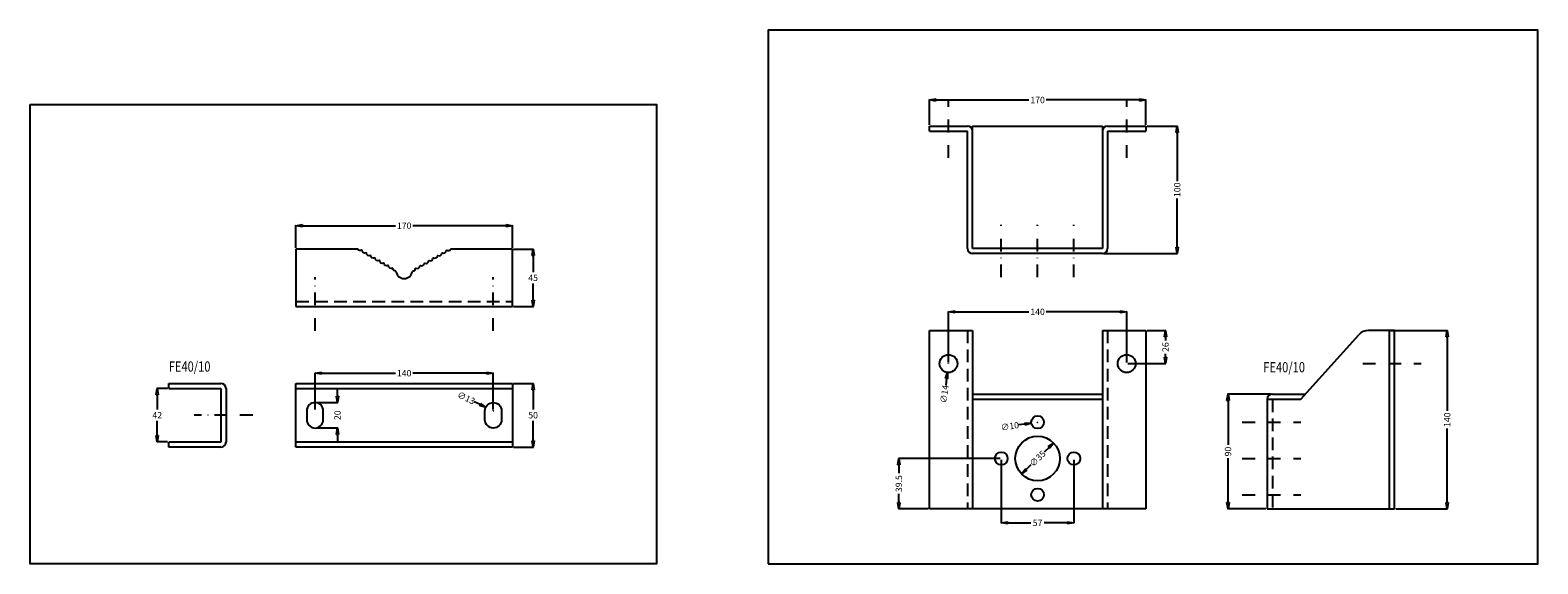
# Model space of a CAD drawing. Extents: x 689 to 1874, y 730 to 1149.
import ezdxf

# ---------------------------------------------------------------- set-up
doc = ezdxf.new("R2010")
doc.units = 0
doc.header["$LTSCALE"] = 2
doc.header["$MEASUREMENT"] = 0
doc.linetypes.add('DASHED', pattern=[0.75, 0.5, -0.25])
doc.linetypes.add('TRATTOPUNTO', pattern=[1, 0.5, -0.25, 0, -0.25])
doc.layers.get('0').update_dxf_attribs({"linetype": 'CONTINUOUS'})
doc.layers.get('DEFPOINTS').update_dxf_attribs({"linetype": 'CONTINUOUS'})
for name, color, linetype in [('MEDIE', 3, 'CONTINUOUS'), ('P.L.', 1, 'TRATTOPUNTO'), ('QUOTE', 21, 'CONTINUOUS'), ('TRATTEGGI', 1, 'DASHED')]:
    doc.layers.add(name, color=color, linetype=linetype)
doc.styles.get("Standard").update_dxf_attribs({"font": 'romans.shx', "width": 0.8, "height": 5})
doc.dimstyles.get("Standard").update_dxf_attribs({"dimtxt": 0.18, "dimasz": 0.18, "dimexe": 0.18, "dimexo": 0.0625, "dimgap": 0.09, "dimtad": 0, "dimtih": 1, "dimtoh": 1, "dimdec": 4, "dimzin": 0, "dimdsep": 46, "dimtxsty": 'Standard', "dimcen": 0.09, "dimadec": 0, "dimazin": 0, "dimtfac": 1, "dimtdec": 4, "dimtofl": 0, "dimtmove": 0, "dimatfit": 3, "dimfxl": 0, "dimtolj": 1, "dimtzin": 0, "dimarcsym": 0})

# ---------------------------------------------------------------- blocks, each defined once
blk = doc.blocks.new('_ClosedBlank')
at = {"color": 0, "linetype": 'ByBlock', "lineweight": -2}
for p, q in [((-1, 0.17), (0, 0)), ((-1, 0.17), (-1, -0.17)), ((0, 0), (-1, -0.17))]:
    blk.add_line(p, q, dxfattribs=at)
blk = doc.blocks.new('*D10')
at = {"layer": 'DEFPOINTS', "color": 0, "ltscale": 10}
for p in [(1068.2, 995.3), (898.2, 976.9), (1068.2, 976.9)]:
    blk.add_point(p, dxfattribs=at)
at = {"layer": 'QUOTE', "color": 0, "lineweight": -2, "ltscale": 10}
for p, q in [((898.2, 977.9), (898.2, 995.6)), ((903.2, 995.3), (976.3, 995.3)), ((1063.2, 995.3), (990, 995.3)), ((1068.2, 977.9), (1068.2, 995.6))]:
    blk.add_line(p, q, dxfattribs=at)
at = {"layer": 'QUOTE', "color": 0, "lineweight": -2, "ltscale": 10, "xscale": 5, "yscale": 5, "zscale": 5, "rotation": 180}
blk.add_blockref('_ClosedBlank', (898.2, 995.3), dxfattribs=at)
at = {"layer": 'QUOTE', "color": 0, "lineweight": -2, "ltscale": 10, "xscale": 5, "yscale": 5, "zscale": 5}
blk.add_blockref('_ClosedBlank', (1068.2, 995.3), dxfattribs=at)
at = {"layer": 'QUOTE', "color": 6, "ltscale": 10, "insert": (983.2, 995.3), "char_height": 5, "attachment_point": 5}
blk.add_mtext('\\A1;170', dxfattribs=at)
blk = doc.blocks.new('*D11')
at = {"layer": 'DEFPOINTS', "color": 0, "ltscale": 10}
for p in [(1068.2, 976.9), (1068.2, 931.9), (1084.5, 931.9)]:
    blk.add_point(p, dxfattribs=at)
at = {"layer": 'QUOTE', "color": 0, "lineweight": -2, "ltscale": 10}
for p, q in [((1069.2, 976.9), (1084.8, 976.9)), ((1084.5, 971.9), (1084.5, 958.9)), ((1084.5, 936.9), (1084.5, 949.9)), ((1069.2, 931.9), (1084.8, 931.9))]:
    blk.add_line(p, q, dxfattribs=at)
at = {"layer": 'QUOTE', "color": 0, "lineweight": -2, "ltscale": 10, "xscale": 5, "yscale": 5, "zscale": 5}
for p, rotation in [((1084.5, 976.9), 90), ((1084.5, 931.9), 270)]:
    blk.add_blockref('_ClosedBlank', p, dxfattribs=dict(at, rotation=rotation))
at = {"layer": 'QUOTE', "color": 6, "ltscale": 10, "insert": (1084.5, 954.4), "char_height": 5, "attachment_point": 5}
blk.add_mtext('\\A1;45', dxfattribs=at)
blk = doc.blocks.new('*D12')
at = {"layer": 'DEFPOINTS', "color": 0, "ltscale": 10}
for p in [(1068.2, 871.5), (1068.2, 821.5), (1084.5, 821.5)]:
    blk.add_point(p, dxfattribs=at)
at = {"layer": 'QUOTE', "color": 0, "lineweight": -2, "ltscale": 10}
for p, q in [((1069.2, 871.5), (1084.8, 871.5)), ((1084.5, 866.5), (1084.5, 851)), ((1084.5, 826.5), (1084.5, 842)), ((1069.2, 821.5), (1084.8, 821.5))]:
    blk.add_line(p, q, dxfattribs=at)
at = {"layer": 'QUOTE', "color": 0, "lineweight": -2, "ltscale": 10, "xscale": 5, "yscale": 5, "zscale": 5}
for p, rotation in [((1084.5, 871.5), 90), ((1084.5, 821.5), 270)]:
    blk.add_blockref('_ClosedBlank', p, dxfattribs=dict(at, rotation=rotation))
at = {"layer": 'QUOTE', "color": 6, "ltscale": 10, "insert": (1084.5, 846.5), "char_height": 5, "attachment_point": 5}
blk.add_mtext('\\A1;50', dxfattribs=at)
blk = doc.blocks.new('*D13')
at = {"layer": 'DEFPOINTS', "color": 0, "ltscale": 10}
for p in [(798.2, 867.5), (789.2, 825.5), (798.2, 825.5)]:
    blk.add_point(p, dxfattribs=at)
at = {"layer": 'QUOTE', "color": 0, "lineweight": -2, "ltscale": 10}
for p, q in [((797.2, 867.5), (788.9, 867.5)), ((789.2, 862.5), (789.2, 851)), ((789.2, 830.5), (789.2, 842)), ((797.2, 825.5), (788.9, 825.5))]:
    blk.add_line(p, q, dxfattribs=at)
at = {"layer": 'QUOTE', "color": 0, "lineweight": -2, "ltscale": 10, "xscale": 5, "yscale": 5, "zscale": 5}
for p, rotation in [((789.2, 867.5), 90), ((789.2, 825.5), 270)]:
    blk.add_blockref('_ClosedBlank', p, dxfattribs=dict(at, rotation=rotation))
at = {"layer": 'QUOTE', "color": 6, "ltscale": 10, "insert": (789.2, 846.5), "char_height": 5, "attachment_point": 5}
blk.add_mtext('\\A1;42', dxfattribs=at)
blk = doc.blocks.new('*D16')
at = {"layer": 'DEFPOINTS', "color": 0, "ltscale": 10}
for p in [(913.2, 856.5), (913.2, 836.5), (930.8, 836.5)]:
    blk.add_point(p, dxfattribs=at)
at = {"layer": 'QUOTE', "color": 0, "lineweight": -2, "ltscale": 10}
for p, q in [((930.8, 861.5), (930.8, 866.5)), ((914.2, 856.5), (931.1, 856.5)), ((914.2, 836.5), (931.1, 836.5)), ((930.8, 831.5), (930.8, 826.5))]:
    blk.add_line(p, q, dxfattribs=at)
at = {"layer": 'QUOTE', "color": 0, "lineweight": -2, "ltscale": 10, "xscale": 5, "yscale": 5, "zscale": 5}
for p, rotation in [((930.8, 856.5), 270), ((930.8, 836.5), 90)]:
    blk.add_blockref('_ClosedBlank', p, dxfattribs=dict(at, rotation=rotation))
at = {"layer": 'QUOTE', "color": 6, "ltscale": 10, "insert": (930.8, 846.5), "char_height": 5, "attachment_point": 5, "rotation": 90}
blk.add_mtext('\\A1;20', dxfattribs=at)
blk = doc.blocks.new('*D17')
at = {"layer": 'DEFPOINTS', "color": 0, "ltscale": 10}
for p in [(1047.3, 852.7), (1059.1, 847.2)]:
    blk.add_point(p, dxfattribs=at)
at = {"layer": 'QUOTE', "color": 0, "lineweight": -2, "ltscale": 10}
for p, q in [((1042.8, 854.9), (1038.3, 857)), ((1053.1, 850), (1053.3, 850)), ((1053.2, 849.9), (1053.2, 850.1))]:
    blk.add_line(p, q, dxfattribs=at)
at = {"layer": 'QUOTE', "color": 0, "lineweight": -2, "ltscale": 10, "xscale": 5, "yscale": 5, "zscale": 5, "rotation": 334.6309200049935}
blk.add_blockref('_ClosedBlank', (1047.3, 852.7), dxfattribs=at)
at = {"layer": 'QUOTE', "color": 6, "ltscale": 10, "insert": (1031.9, 860.1), "char_height": 5, "attachment_point": 5, "rotation": 334.6309}
blk.add_mtext('\\A1;∅13', dxfattribs=at)
blk = doc.blocks.new('*D18')
at = {"layer": 'DEFPOINTS', "color": 0, "ltscale": 10}
for p in [(1053.2, 879.5), (913.2, 850), (1053.2, 850)]:
    blk.add_point(p, dxfattribs=at)
at = {"layer": 'QUOTE', "color": 0, "lineweight": -2, "ltscale": 10}
for p, q in [((913.2, 851), (913.2, 879.8)), ((918.2, 879.5), (976.3, 879.5)), ((1048.2, 879.5), (990, 879.5)), ((1053.2, 851), (1053.2, 879.8))]:
    blk.add_line(p, q, dxfattribs=at)
at = {"layer": 'QUOTE', "color": 0, "lineweight": -2, "ltscale": 10, "xscale": 5, "yscale": 5, "zscale": 5, "rotation": 180}
blk.add_blockref('_ClosedBlank', (913.2, 879.5), dxfattribs=at)
at = {"layer": 'QUOTE', "color": 0, "lineweight": -2, "ltscale": 10, "xscale": 5, "yscale": 5, "zscale": 5}
blk.add_blockref('_ClosedBlank', (1053.2, 879.5), dxfattribs=at)
at = {"layer": 'QUOTE', "color": 6, "ltscale": 10, "insert": (983.2, 879.5), "char_height": 5, "attachment_point": 5}
blk.add_mtext('\\A1;140', dxfattribs=at)
blk = doc.blocks.new('*D19')
at = {"layer": 'DEFPOINTS', "color": 0, "ltscale": 10}
for p in [(1565.8, 1094), (1395.8, 1073.5), (1565.8, 1073.5)]:
    blk.add_point(p, dxfattribs=at)
at = {"layer": 'QUOTE', "color": 0, "lineweight": -2, "ltscale": 10}
for p, q in [((1395.8, 1074.5), (1395.8, 1094.3)), ((1400.8, 1094), (1473.9, 1094)), ((1560.8, 1094), (1487.6, 1094)), ((1565.8, 1074.5), (1565.8, 1094.3))]:
    blk.add_line(p, q, dxfattribs=at)
at = {"layer": 'QUOTE', "color": 0, "lineweight": -2, "ltscale": 10, "xscale": 5, "yscale": 5, "zscale": 5, "rotation": 180}
blk.add_blockref('_ClosedBlank', (1395.8, 1094), dxfattribs=at)
at = {"layer": 'QUOTE', "color": 0, "lineweight": -2, "ltscale": 10, "xscale": 5, "yscale": 5, "zscale": 5}
blk.add_blockref('_ClosedBlank', (1565.8, 1094), dxfattribs=at)
at = {"layer": 'QUOTE', "color": 6, "ltscale": 10, "insert": (1480.8, 1094), "char_height": 5, "attachment_point": 5}
blk.add_mtext('\\A1;170', dxfattribs=at)
blk = doc.blocks.new('*D20')
at = {"layer": 'DEFPOINTS', "color": 0, "ltscale": 10}
for p in [(1565.8, 1073.5), (1531.8, 973.5), (1590.5, 973.5)]:
    blk.add_point(p, dxfattribs=at)
at = {"layer": 'QUOTE', "color": 0, "lineweight": -2, "ltscale": 10}
for p, q in [((1566.8, 1073.5), (1590.8, 1073.5)), ((1590.5, 1068.5), (1590.5, 1030.3)), ((1590.5, 978.5), (1590.5, 1016.6)), ((1532.8, 973.5), (1590.8, 973.5))]:
    blk.add_line(p, q, dxfattribs=at)
at = {"layer": 'QUOTE', "color": 0, "lineweight": -2, "ltscale": 10, "xscale": 5, "yscale": 5, "zscale": 5}
for p, rotation in [((1590.5, 1073.5), 90), ((1590.5, 973.5), 270)]:
    blk.add_blockref('_ClosedBlank', p, dxfattribs=dict(at, rotation=rotation))
at = {"layer": 'QUOTE', "color": 6, "ltscale": 10, "insert": (1590.5, 1023.5), "char_height": 5, "attachment_point": 5, "rotation": 90}
blk.add_mtext('\\A1;100', dxfattribs=at)
blk = doc.blocks.new('*D21')
at = {"layer": 'DEFPOINTS', "color": 0, "ltscale": 10}
for p in [(1550.8, 927.7), (1410.8, 887), (1550.8, 887)]:
    blk.add_point(p, dxfattribs=at)
at = {"layer": 'QUOTE', "color": 0, "lineweight": -2, "ltscale": 10}
for p, q in [((1410.8, 888), (1410.8, 928)), ((1415.8, 927.7), (1473.9, 927.7)), ((1545.8, 927.7), (1487.6, 927.7)), ((1550.8, 888), (1550.8, 928))]:
    blk.add_line(p, q, dxfattribs=at)
at = {"layer": 'QUOTE', "color": 0, "lineweight": -2, "ltscale": 10, "xscale": 5, "yscale": 5, "zscale": 5, "rotation": 180}
blk.add_blockref('_ClosedBlank', (1410.8, 927.7), dxfattribs=at)
at = {"layer": 'QUOTE', "color": 0, "lineweight": -2, "ltscale": 10, "xscale": 5, "yscale": 5, "zscale": 5}
blk.add_blockref('_ClosedBlank', (1550.8, 927.7), dxfattribs=at)
at = {"layer": 'QUOTE', "color": 6, "ltscale": 10, "insert": (1480.8, 927.7), "char_height": 5, "attachment_point": 5}
blk.add_mtext('\\A1;140', dxfattribs=at)
blk = doc.blocks.new('*D22')
at = {"layer": 'DEFPOINTS', "color": 0, "ltscale": 10}
for p in [(1565.8, 913), (1550.8, 887), (1581.3, 887)]:
    blk.add_point(p, dxfattribs=at)
at = {"layer": 'QUOTE', "color": 0, "lineweight": -2, "ltscale": 10}
for p, q in [((1566.8, 913), (1581.6, 913)), ((1581.3, 908), (1581.3, 905.3)), ((1581.3, 892), (1581.3, 894.8)), ((1551.8, 887), (1581.6, 887))]:
    blk.add_line(p, q, dxfattribs=at)
at = {"layer": 'QUOTE', "color": 0, "lineweight": -2, "ltscale": 10, "xscale": 5, "yscale": 5, "zscale": 5}
for p, rotation in [((1581.3, 913), 90), ((1581.3, 887), 270)]:
    blk.add_blockref('_ClosedBlank', p, dxfattribs=dict(at, rotation=rotation))
at = {"layer": 'QUOTE', "color": 6, "ltscale": 10, "insert": (1581.3, 900), "char_height": 5, "attachment_point": 5, "rotation": 90}
blk.add_mtext('\\A1;26', dxfattribs=at)
blk = doc.blocks.new('*D23')
at = {"layer": 'DEFPOINTS', "color": 0, "ltscale": 10}
for p in [(1411.7, 894), (1409.9, 880.1)]:
    blk.add_point(p, dxfattribs=at)
at = {"layer": 'QUOTE', "color": 0, "lineweight": -2, "ltscale": 10}
for p, q in [((1410.7, 887), (1410.9, 887)), ((1410.8, 886.9), (1410.8, 887.1)), ((1409.2, 875.1), (1408.6, 870.2))]:
    blk.add_line(p, q, dxfattribs=at)
at = {"layer": 'QUOTE', "color": 0, "lineweight": -2, "ltscale": 10, "xscale": 5, "yscale": 5, "zscale": 5, "rotation": 82.52671906993476}
blk.add_blockref('_ClosedBlank', (1409.9, 880.1), dxfattribs=at)
at = {"layer": 'QUOTE', "color": 6, "ltscale": 10, "insert": (1407.6, 863.1), "char_height": 5, "attachment_point": 5, "rotation": 82.5267}
blk.add_mtext('\\A1;∅14', dxfattribs=at)
blk = doc.blocks.new('*D24')
at = {"layer": 'DEFPOINTS', "color": 0, "ltscale": 10}
for p in [(1493.4, 824.7), (1468.2, 800.4)]:
    blk.add_point(p, dxfattribs=at)
at = {"layer": 'QUOTE', "color": 0, "lineweight": -2, "ltscale": 10}
for p, q in [((1489.8, 821.2), (1485.9, 817.4)), ((1471.8, 803.9), (1475.7, 807.7))]:
    blk.add_line(p, q, dxfattribs=at)
at = {"layer": 'QUOTE', "color": 0, "lineweight": -2, "ltscale": 10, "xscale": 5, "yscale": 5, "zscale": 5}
for p, rotation in [((1493.4, 824.7), 43.88798910599885), ((1468.2, 800.4), 223.8879891059989)]:
    blk.add_blockref('_ClosedBlank', p, dxfattribs=dict(at, rotation=rotation))
at = {"layer": 'QUOTE', "color": 6, "ltscale": 10, "insert": (1480.8, 812.5), "char_height": 5, "attachment_point": 5, "rotation": 43.888}
blk.add_mtext('\\A1;∅35', dxfattribs=at)
blk = doc.blocks.new('*D25')
at = {"layer": 'DEFPOINTS', "color": 0, "ltscale": 10}
for p in [(1485.7, 841.7), (1475.8, 840.3)]:
    blk.add_point(p, dxfattribs=at)
at = {"layer": 'QUOTE', "color": 0, "lineweight": -2, "ltscale": 10}
for p, q in [((1480.7, 841), (1480.9, 841)), ((1480.8, 840.9), (1480.8, 841.1)), ((1470.9, 839.6), (1465.9, 838.9))]:
    blk.add_line(p, q, dxfattribs=at)
at = {"layer": 'QUOTE', "color": 0, "lineweight": -2, "ltscale": 10, "xscale": 5, "yscale": 5, "zscale": 5, "rotation": 8.108510346353375}
blk.add_blockref('_ClosedBlank', (1475.8, 840.3), dxfattribs=at)
at = {"layer": 'QUOTE', "color": 6, "ltscale": 10, "insert": (1459, 837.9), "char_height": 5, "attachment_point": 5, "rotation": 8.1085}
blk.add_mtext('\\A1;∅10', dxfattribs=at)
blk = doc.blocks.new('*D28')
at = {"layer": 'DEFPOINTS', "color": 0, "ltscale": 10}
for p in [(1665.2, 863), (1630.4, 773), (1661.2, 773)]:
    blk.add_point(p, dxfattribs=at)
at = {"layer": 'QUOTE', "color": 0, "lineweight": -2, "ltscale": 10}
for p, q in [((1664.2, 863), (1630.1, 863)), ((1630.4, 858), (1630.4, 823.3)), ((1630.4, 778), (1630.4, 812.8)), ((1660.2, 773), (1630.1, 773))]:
    blk.add_line(p, q, dxfattribs=at)
at = {"layer": 'QUOTE', "color": 0, "lineweight": -2, "ltscale": 10, "xscale": 5, "yscale": 5, "zscale": 5}
for p, rotation in [((1630.4, 863), 90), ((1630.4, 773), 270)]:
    blk.add_blockref('_ClosedBlank', p, dxfattribs=dict(at, rotation=rotation))
at = {"layer": 'QUOTE', "color": 6, "ltscale": 10, "insert": (1630.4, 818), "char_height": 5, "attachment_point": 5, "rotation": 90}
blk.add_mtext('\\A1;90', dxfattribs=at)
blk = doc.blocks.new('*D29')
at = {"layer": 'DEFPOINTS', "color": 0, "ltscale": 10}
for p in [(1757.2, 913), (1802.6, 913), (1761.2, 773)]:
    blk.add_point(p, dxfattribs=at)
at = {"layer": 'QUOTE', "color": 0, "lineweight": -2, "ltscale": 10}
for p, q in [((1758.2, 913), (1802.9, 913)), ((1802.6, 908), (1802.6, 849.9)), ((1802.6, 778), (1802.6, 836.2)), ((1762.2, 773), (1802.9, 773))]:
    blk.add_line(p, q, dxfattribs=at)
at = {"layer": 'QUOTE', "color": 0, "lineweight": -2, "ltscale": 10, "xscale": 5, "yscale": 5, "zscale": 5}
for p, rotation in [((1802.6, 913), 90), ((1802.6, 773), 270)]:
    blk.add_blockref('_ClosedBlank', p, dxfattribs=dict(at, rotation=rotation))
at = {"layer": 'QUOTE', "color": 6, "ltscale": 10, "insert": (1802.6, 843), "char_height": 5, "attachment_point": 5, "rotation": 90}
blk.add_mtext('\\A1;140', dxfattribs=at)
blk = doc.blocks.new('*D30')
at = {"layer": 'DEFPOINTS', "color": 0, "ltscale": 10}
for p in [(1452.3, 812.5), (1509.3, 812.5), (1509.3, 762)]:
    blk.add_point(p, dxfattribs=at)
at = {"layer": 'QUOTE', "color": 0, "lineweight": -2, "ltscale": 10}
for p, q in [((1452.3, 811.5), (1452.3, 761.7)), ((1509.3, 811.5), (1509.3, 761.7)), ((1457.3, 762), (1475.5, 762)), ((1504.3, 762), (1486, 762))]:
    blk.add_line(p, q, dxfattribs=at)
at = {"layer": 'QUOTE', "color": 0, "lineweight": -2, "ltscale": 10, "xscale": 5, "yscale": 5, "zscale": 5, "rotation": 180}
blk.add_blockref('_ClosedBlank', (1452.3, 762), dxfattribs=at)
at = {"layer": 'QUOTE', "color": 0, "lineweight": -2, "ltscale": 10, "xscale": 5, "yscale": 5, "zscale": 5}
blk.add_blockref('_ClosedBlank', (1509.3, 762), dxfattribs=at)
at = {"layer": 'QUOTE', "color": 6, "ltscale": 10, "insert": (1480.8, 762), "char_height": 5, "attachment_point": 5}
blk.add_mtext('\\A1;57', dxfattribs=at)
blk = doc.blocks.new('*D31')
at = {"layer": 'DEFPOINTS', "color": 0, "ltscale": 10}
for p in [(1452.3, 812.5), (1371.8, 773), (1395.8, 773)]:
    blk.add_point(p, dxfattribs=at)
at = {"layer": 'QUOTE', "color": 0, "lineweight": -2, "ltscale": 10}
for p, q in [((1451.3, 812.5), (1371.5, 812.5)), ((1371.8, 807.5), (1371.8, 800.9)), ((1371.8, 778), (1371.8, 784.7)), ((1394.8, 773), (1371.5, 773))]:
    blk.add_line(p, q, dxfattribs=at)
at = {"layer": 'QUOTE', "color": 0, "lineweight": -2, "ltscale": 10, "xscale": 5, "yscale": 5, "zscale": 5}
for p, rotation in [((1371.8, 812.5), 90), ((1371.8, 773), 270)]:
    blk.add_blockref('_ClosedBlank', p, dxfattribs=dict(at, rotation=rotation))
at = {"layer": 'QUOTE', "color": 6, "ltscale": 10, "insert": (1371.8, 792.8), "char_height": 5, "attachment_point": 5, "rotation": 90}
blk.add_mtext('\\A1;39.5', dxfattribs=at)

msp = doc.modelspace()

# ---------------------------------------------------------------- linework, layer by layer
at = {"ltscale": 10}
for points in [[(1269.08, 729.84), (1873.8, 729.84), (1873.8, 1148.82), (1269.08, 1148.82)], [(689.38, 1090.45), (1181.5, 1090.45), (1181.5, 729.84), (689.38, 729.84)]]:
    msp.add_lwpolyline(points, close=True, dxfattribs=at)
at = {"layer": 'MEDIE', "ltscale": 10}
for p, q in [((1395.79, 1073.45), (1425.79, 1073.45)), ((1395.79, 1069.45), (1395.79, 1073.45)), ((1395.79, 1069.45), (1425.79, 1069.45)), ((1425.79, 977.45), (1425.79, 1069.45)), ((1429.79, 977.45), (1429.79, 1073.45)), ((1429.79, 1073.45), (1531.79, 1073.45)), ((1531.79, 1073.45), (1531.79, 977.45)), ((1535.79, 1073.45), (1565.79, 1073.45)), ((1535.79, 1069.45), (1535.79, 977.45)), ((1535.79, 1069.45), (1565.79, 1069.45)), ((1565.79, 1073.45), (1565.79, 1069.45)), ((898.18, 976.85), (898.18, 931.85)), ((946.88, 976.85), (898.18, 976.85)), ((1068.18, 976.85), (1019.49, 976.85)), ((1068.18, 931.85), (1068.18, 976.85)), ((1531.79, 977.45), (1429.79, 977.45)), ((1531.79, 973.45), (1429.79, 973.45)), ((898.18, 931.85), (1068.18, 931.85)), ((1395.79, 913.04), (1429.79, 913.04)), ((1395.79, 773.04), (1395.79, 913.04)), ((1429.79, 913.04), (1429.79, 773.04)), ((1531.79, 913.04), (1531.79, 773.04)), ((1531.79, 913.04), (1565.79, 913.04)), ((1565.79, 913.04), (1565.79, 773.04)), ((1761.23, 913.04), (1740.68, 913.04)), ((1757.23, 773.04), (1757.23, 913.04)), ((1761.23, 773.04), (1761.23, 913.04)), ((1687.63, 859.04), (1733.25, 909.73)), ((798.24, 867.46), (798.24, 871.46)), ((798.24, 871.46), (839.24, 871.46)), ((798.24, 867.46), (839.24, 867.46)), ((839.24, 867.46), (839.24, 825.46)), ((843.24, 867.46), (843.24, 825.46)), ((898.18, 871.46), (1068.18, 871.46)), ((898.18, 821.46), (898.18, 871.46)), ((898.18, 867.46), (1068.18, 867.46)), ((1068.18, 871.46), (1068.18, 821.46)), ((1429.79, 863.04), (1531.79, 863.04)), ((1429.79, 859.04), (1531.79, 859.04)), ((1661.23, 859.04), (1661.23, 773.04)), ((1661.23, 859.04), (1687.63, 859.04)), ((1665.23, 863.04), (1691.23, 863.04)), ((798.24, 821.46), (798.24, 825.46)), ((839.24, 825.46), (798.24, 825.46)), ((839.24, 821.46), (798.24, 821.46)), ((1068.18, 825.46), (898.18, 825.46)), ((1068.18, 821.46), (898.18, 821.46)), ((1565.79, 773.04), (1395.79, 773.04)), ((1661.23, 773.04), (1761.23, 773.04))]:
    msp.add_line(p, q, dxfattribs=at)
for points in [[(976.72, 959.71, -0.4650552), (974.38, 961.69), (973.92, 961.95, -0.5773503), (970.92, 963.69), (970.45, 963.96, -0.5773503), (967.46, 965.69), (966.99, 965.96, -0.5773503), (963.99, 967.7), (963.53, 967.97, -0.5773503), (960.53, 969.7), (960.07, 969.97, -0.5773503), (957.07, 971.71), (956.61, 971.97, -0.5773503), (953.61, 973.71), (953.14, 973.98, -0.5773503), (950.15, 975.71), (949.68, 975.98, -0.4363259), (946.88, 976.85)], [(989.65, 959.71, 0.4650552), (991.99, 961.69), (992.45, 961.95, 0.5773503), (995.45, 963.69), (995.91, 963.96, 0.5773503), (998.91, 965.69), (999.38, 965.96, 0.5773503), (1002.37, 967.7), (1002.84, 967.97, 0.5773503), (1005.84, 969.7), (1006.3, 969.97, 0.5773503), (1009.3, 971.71), (1009.76, 971.97, 0.5773503), (1012.76, 973.71), (1013.22, 973.98, 0.5773503), (1016.22, 975.71), (1016.69, 975.98, 0.4363259), (1019.49, 976.85)]]:
    msp.add_lwpolyline(points, format="xyb", dxfattribs=at)
for points in [[(906.68, 849.96), (906.68, 842.96, 1), (919.68, 842.96), (919.68, 849.96, 1)], [(1059.68, 849.96), (1059.68, 842.96, -1), (1046.68, 842.96), (1046.68, 849.96, -1)]]:
    msp.add_lwpolyline(points, format="xyb", close=True, dxfattribs=at)
for centre, radius in [((1410.79, 887.04), 7), ((1550.79, 887.04), 7), ((1480.79, 841.04), 5), ((1480.79, 812.54), 17.5), ((1452.29, 812.54), 5), ((1509.29, 812.54), 5), ((1480.79, 784.04), 5)]:
    msp.add_circle(centre, radius, dxfattribs=at)
for centre, radius, start, end in [((1425.79, 1069.45), 4, 0, 90), ((1535.79, 1069.45), 4, 90, 180), ((1429.79, 977.45), 4, 180, 270), ((1531.79, 977.45), 4, 270, 0), ((983.18, 960.35), 6.5, 185.64321, 354.35679), ((1740.68, 903.04), 10, 90, 138.01279), ((839.24, 867.46), 4, 0, 90), ((1665.23, 859.04), 4, 90, 180), ((839.24, 825.46), 4, 270, 0)]:
    msp.add_arc(centre, radius, start, end, dxfattribs=at)
at = {"layer": 'P.L.', "ltscale": 10}
for p, q in [((1410.79, 1048.48), (1410.79, 1094.42)), ((1550.79, 1048.48), (1550.79, 1094.42)), ((1452.29, 954.89), (1452.29, 996.01)), ((1480.79, 954.89), (1480.79, 996.01)), ((1509.29, 954.89), (1509.29, 996.01)), ((913.18, 912.83), (913.18, 954.87)), ((1053.18, 912.83), (1053.18, 954.87)), ((1736.25, 887.04), (1782.2, 887.04)), ((864.22, 846.46), (818.27, 846.46)), ((1641.64, 841.04), (1687.58, 841.04)), ((1641.64, 812.54), (1687.58, 812.54)), ((1641.64, 784.04), (1687.58, 784.04))]:
    msp.add_line(p, q, dxfattribs=at)
at = {"layer": 'TRATTEGGI', "ltscale": 10}
for p, q in [((898.18, 935.85), (1068.18, 935.85)), ((1425.79, 913.04), (1425.79, 773.04)), ((1535.79, 913.04), (1535.79, 773.04)), ((1665.23, 859.04), (1665.23, 773.04))]:
    msp.add_line(p, q, dxfattribs=at)

# ---------------------------------------------------------------- texts
at = {"layer": 'QUOTE', "color": 6, "ltscale": 10, "width": 0.8}
for p in [(798.26, 880.74), (1658.12, 880.21)]:
    msp.add_text('FE40/10', height=8, dxfattribs=at).set_placement(p)

# ---------------------------------------------------------------- dimensions: what is measured, and where the dimension line sits
at = {"layer": 'QUOTE', "ltscale": 10}
for base, p1, p2, override, picture, middle in [((1565.79, 1094.02), (1395.79, 1073.45), (1565.79, 1073.45), {"dimasz": 5, "dimexe": 0.3, "dimexo": 1, "dimgap": 2, "dimtih": 0, "dimtoh": 0, "dimdec": 1, "dimzin": 8, "dimblk": 'ClosedBlank', "dimclrt": 6, "dimtdec": 1, "dimatfit": 1, "dimldrblk": 'ClosedBlank'}, '*D19', (1480.79, 1094.02)), ((1068.18, 995.31), (898.18, 976.85), (1068.18, 976.85), {"dimasz": 5, "dimexe": 0.3, "dimexo": 1, "dimgap": 2, "dimdec": 1, "dimzin": 8, "dimblk": 'ClosedBlank', "dimclrt": 6, "dimtdec": 1, "dimldrblk": 'ClosedBlank'}, '*D10', (983.18, 995.31)), ((1550.79, 927.68), (1410.79, 887.04), (1550.79, 887.04), {"dimasz": 5, "dimexe": 0.3, "dimexo": 1, "dimgap": 2, "dimtih": 0, "dimtoh": 0, "dimdec": 1, "dimzin": 8, "dimblk": 'ClosedBlank', "dimclrt": 6, "dimtdec": 1, "dimatfit": 1, "dimldrblk": 'ClosedBlank'}, '*D21', (1480.79, 927.68)), ((1053.18, 879.51), (913.18, 849.96), (1053.18, 849.96), {"dimasz": 5, "dimexe": 0.3, "dimexo": 1, "dimgap": 2, "dimtih": 0, "dimtoh": 0, "dimdec": 1, "dimzin": 8, "dimblk": 'ClosedBlank', "dimclrt": 6, "dimtdec": 1, "dimatfit": 1, "dimldrblk": 'ClosedBlank'}, '*D18', (983.18, 879.51)), ((1509.29, 761.96), (1452.29, 812.54), (1509.29, 812.54), {"dimasz": 5, "dimexe": 0.3, "dimexo": 1, "dimgap": 2, "dimtih": 0, "dimtoh": 0, "dimdec": 1, "dimzin": 8, "dimblk": 'ClosedBlank', "dimclrt": 6, "dimtdec": 1, "dimatfit": 1, "dimldrblk": 'ClosedBlank'}, '*D30', (1480.79, 761.96))]:
    dim = msp.add_linear_dim(base=base, p1=p1, p2=p2, dimstyle='Standard', override=override, dxfattribs=at)
    dim.commit()
    dim.dimension.update_dxf_attribs({"geometry": picture, "text_midpoint": middle})
for base, p1, p2, override, picture, middle in [((1590.52, 973.45), (1565.79, 1073.45), (1531.79, 973.45), {"dimasz": 5, "dimexe": 0.3, "dimexo": 1, "dimgap": 2, "dimtih": 0, "dimtoh": 0, "dimdec": 1, "dimzin": 8, "dimblk": 'ClosedBlank', "dimclrt": 6, "dimtdec": 1, "dimatfit": 1, "dimldrblk": 'ClosedBlank'}, '*D20', (1590.52, 1023.45)), ((1084.49, 931.85), (1068.18, 976.85), (1068.18, 931.85), {"dimasz": 5, "dimexe": 0.3, "dimexo": 1, "dimgap": 2, "dimdec": 1, "dimzin": 8, "dimblk": 'ClosedBlank', "dimclrt": 6, "dimtdec": 1, "dimldrblk": 'ClosedBlank'}, '*D11', (1084.49, 954.35)), ((1581.32, 887.04), (1565.79, 913.04), (1550.79, 887.04), {"dimasz": 5, "dimexe": 0.3, "dimexo": 1, "dimgap": 2, "dimtih": 0, "dimtoh": 0, "dimdec": 1, "dimzin": 8, "dimblk": 'ClosedBlank', "dimclrt": 6, "dimtdec": 1, "dimatfit": 1, "dimldrblk": 'ClosedBlank'}, '*D22', (1581.32, 900.04)), ((1802.55, 913.04), (1761.23, 773.04), (1757.23, 913.04), {"dimasz": 5, "dimexe": 0.3, "dimexo": 1, "dimgap": 2, "dimtih": 0, "dimtoh": 0, "dimdec": 1, "dimzin": 8, "dimblk": 'ClosedBlank', "dimclrt": 6, "dimtdec": 1, "dimatfit": 1, "dimldrblk": 'ClosedBlank'}, '*D29', (1802.55, 843.04)), ((789.17, 825.46), (798.24, 867.46), (798.24, 825.46), {"dimasz": 5, "dimexe": 0.3, "dimexo": 1, "dimgap": 2, "dimdec": 1, "dimzin": 8, "dimblk": 'ClosedBlank', "dimclrt": 6, "dimtdec": 1, "dimldrblk": 'ClosedBlank'}, '*D13', (789.17, 846.46)), ((930.85, 836.46), (913.18, 856.46), (913.18, 836.46), {"dimasz": 5, "dimexe": 0.3, "dimexo": 1, "dimgap": 2, "dimtih": 0, "dimtoh": 0, "dimdec": 1, "dimzin": 8, "dimblk": 'ClosedBlank', "dimclrt": 6, "dimtdec": 1, "dimatfit": 1, "dimldrblk": 'ClosedBlank'}, '*D16', (930.85, 846.46)), ((1084.49, 821.46), (1068.18, 871.46), (1068.18, 821.46), {"dimasz": 5, "dimexe": 0.3, "dimexo": 1, "dimgap": 2, "dimdec": 1, "dimzin": 8, "dimblk": 'ClosedBlank', "dimclrt": 6, "dimtdec": 1, "dimldrblk": 'ClosedBlank'}, '*D12', (1084.49, 846.46)), ((1630.41, 773.04), (1665.23, 863.04), (1661.23, 773.04), {"dimasz": 5, "dimexe": 0.3, "dimexo": 1, "dimgap": 2, "dimtih": 0, "dimtoh": 0, "dimdec": 1, "dimzin": 8, "dimblk": 'ClosedBlank', "dimclrt": 6, "dimtdec": 1, "dimatfit": 1, "dimldrblk": 'ClosedBlank'}, '*D28', (1630.41, 818.04)), ((1371.82, 773.04), (1452.29, 812.54), (1395.79, 773.04), {"dimasz": 5, "dimexe": 0.3, "dimexo": 1, "dimgap": 2, "dimtih": 0, "dimtoh": 0, "dimdec": 1, "dimzin": 8, "dimblk": 'ClosedBlank', "dimclrt": 6, "dimtdec": 1, "dimatfit": 1, "dimldrblk": 'ClosedBlank'}, '*D31', (1371.82, 792.79))]:
    dim = msp.add_linear_dim(base=base, p1=p1, p2=p2, angle=90, dimstyle='Standard', override=override, dxfattribs=at)
    dim.commit()
    dim.dimension.update_dxf_attribs({"geometry": picture, "text_midpoint": middle})
for p1, p2, picture, middle in [((1411.7, 893.98), (1409.88, 880.1), '*D23', (1407.65, 863.1)), ((1059.06, 847.18), (1047.31, 852.75), '*D17', (1031.91, 860.05)), ((1485.74, 841.74), (1475.84, 840.33), '*D25', (1458.96, 837.93)), ((1493.4, 824.67), (1468.17, 800.41), '*D24', (1480.79, 812.54))]:
    dim = msp.add_diameter_dim_2p(p1=p1, p2=p2, dimstyle='Standard', override={"dimasz": 5, "dimexe": 0.3, "dimexo": 1, "dimgap": 2, "dimtih": 0, "dimtoh": 0, "dimdec": 1, "dimzin": 8, "dimblk": 'ClosedBlank', "dimclrt": 6, "dimtdec": 1, "dimatfit": 1, "dimldrblk": 'ClosedBlank'}, dxfattribs=at)
    dim.commit()
    dim.dimension.update_dxf_attribs({"geometry": picture, "text_midpoint": middle})

doc.saveas('drawing.dxf')
